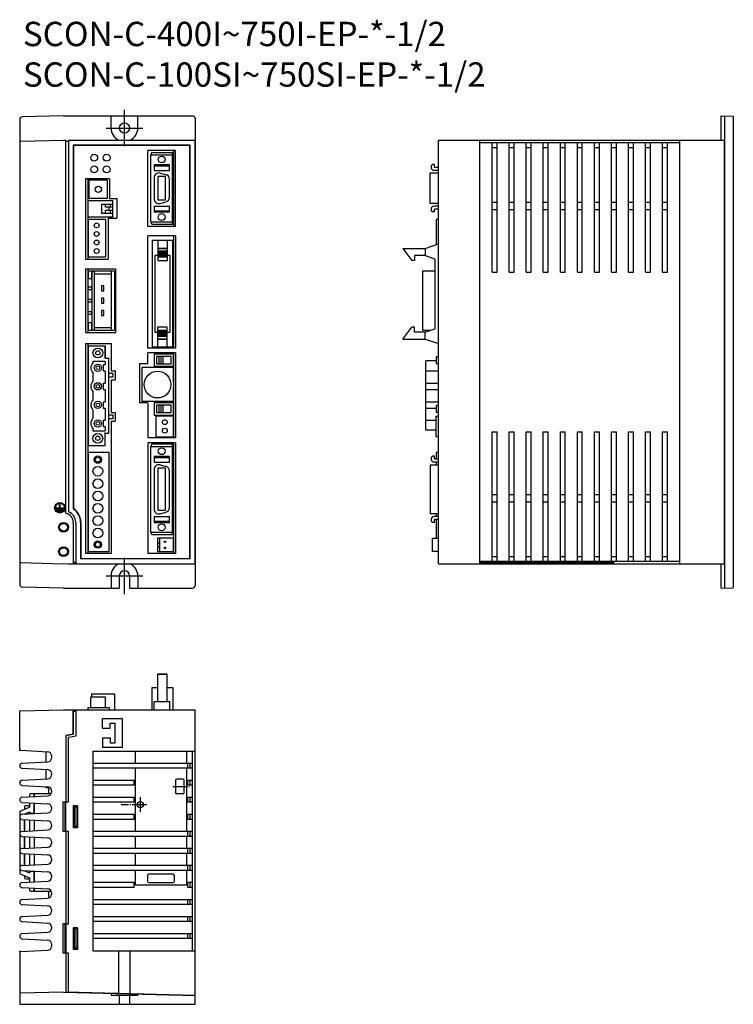
# Model space of a CAD drawing. Extents: x 37 to 330, y 0 to 404.
import ezdxf

# ---------------------------------------------------------------- set-up
doc = ezdxf.new("R2010")
doc.units = 0
doc.linetypes.add('DASHDOT', pattern=[7.5, 6, -0.5, 0.5, -0.5])
doc.layers.get('0').update_dxf_attribs({"linetype": 'CONTINUOUS'})
doc.layers.add('1', color=3, linetype='CONTINUOUS')
doc.layers.add('2_カバ_', color=7, linetype='CONTINUOUS')

msp = doc.modelspace()

# ---------------------------------------------------------------- linework, layer by layer
for p, q in [((55.18, 364.97), (38.16, 364.53)), ((55.18, 364.97), (108.18, 364.97)), ((55.18, 364.97), (108.18, 364.97)), ((74.68, 359.97), (74.68, 364.97)), ((85.68, 359.97), (85.68, 364.97)), ((325.18, 364.97), (330.18, 364.84)), ((325.18, 354.97), (325.18, 364.97)), ((326.6, 364.94), (326.6, 171.01)), ((330.18, 364.84), (330.18, 171.1)), ((37.18, 363.53), (37.18, 172.42)), ((109.18, 363.97), (109.18, 171.97)), ((37.67, 354.52), (55.18, 354.97)), ((55.18, 354.97), (56.18, 354.95)), ((56.18, 201.61), (56.18, 354.95)), ((56.18, 201.61), (56.18, 354.47)), ((57.18, 354.47), (56.18, 354.47)), ((57.18, 354.97), (57.18, 202.36)), ((57.18, 354.97), (109.18, 354.97)), ((59.18, 352.97), (59.18, 203.56)), ((107.18, 352.97), (59.18, 352.97)), ((59.28, 352.77), (59.28, 203.67)), ((106.88, 352.77), (59.28, 352.77)), ((106.88, 352.77), (106.88, 183.17)), ((107.18, 182.97), (107.18, 352.97)), ((109.18, 180.97), (109.18, 354.97)), ((209.18, 180.97), (209.18, 354.97)), ((209.18, 354.97), (325.18, 354.97)), ((209.18, 180.97), (209.18, 354.97)), ((209.18, 354.97), (326.57, 354.97)), ((226.18, 180.97), (226.18, 354.97)), ((226.18, 353.97), (308.18, 353.97)), ((231.18, 300.72), (231.18, 353.97)), ((231.18, 351.97), (233.18, 351.97)), ((233.18, 300.72), (233.18, 353.97)), ((238.18, 300.72), (238.18, 353.97)), ((238.18, 351.97), (240.18, 351.97)), ((240.18, 300.72), (240.18, 353.97)), ((245.18, 300.72), (245.18, 353.97)), ((245.18, 351.97), (247.18, 351.97)), ((247.18, 300.72), (247.18, 353.97)), ((252.18, 300.72), (252.18, 353.97)), ((252.18, 351.97), (254.18, 351.97)), ((254.18, 300.72), (254.18, 353.97)), ((259.18, 300.72), (259.18, 353.97)), ((259.18, 351.97), (261.18, 351.97)), ((261.18, 300.72), (261.18, 353.97)), ((266.18, 300.72), (266.18, 353.97)), ((266.18, 351.97), (268.18, 351.97)), ((268.18, 300.72), (268.18, 353.97)), ((273.18, 300.72), (273.18, 353.97)), ((273.18, 351.97), (275.18, 351.97)), ((275.18, 300.72), (275.18, 353.97)), ((280.18, 300.72), (280.18, 353.97)), ((280.18, 351.97), (282.18, 351.97)), ((282.18, 300.72), (282.18, 353.97)), ((287.18, 300.72), (287.18, 353.97)), ((287.18, 351.97), (289.18, 351.97)), ((289.18, 300.72), (289.18, 353.97)), ((294.18, 300.72), (294.18, 353.97)), ((294.18, 351.97), (296.18, 351.97)), ((296.18, 300.72), (296.18, 353.97)), ((301.18, 300.72), (301.18, 353.97)), ((301.18, 351.97), (303.18, 351.97)), ((303.18, 300.72), (303.18, 353.97)), ((308.18, 180.97), (308.18, 354.97)), ((326.57, 180.97), (326.57, 354.97)), ((56.18, 350.97), (56.2, 350.97)), ((89.78, 319.47), (89.78, 350.77)), ((101.18, 350.77), (89.78, 350.77)), ((90.88, 348.99), (90.88, 321.47)), ((90.88, 348.97), (99.98, 348.97)), ((91.18, 349.49), (91.18, 348.99)), ((91.68, 349.97), (99.98, 349.97)), ((99.98, 320.47), (99.98, 349.97)), ((100.28, 350.77), (100.28, 319.47)), ((100.28, 349.69), (100.28, 342.57)), ((101.18, 319.47), (101.18, 350.77)), ((92.33, 344.97), (92.33, 342.57)), ((92.33, 344.95), (98.63, 344.95)), ((92.33, 344.47), (98.63, 344.47)), ((98.63, 342.57), (98.63, 344.97)), ((206.68, 344.97), (206.18, 344.47)), ((206.18, 344.47), (206.18, 343.57)), ((207.48, 344.97), (206.68, 344.97)), ((207.48, 343.77), (207.48, 344.97)), ((92.33, 342.57), (98.63, 342.57)), ((97.08, 339.99), (93.88, 339.99)), ((93.88, 339.99), (93.88, 330.45)), ((94.85, 341.46), (97.15, 340.84)), ((97.08, 330.45), (97.08, 339.99)), ((99.98, 342.57), (100.28, 342.57)), ((205.78, 328.92), (205.78, 341.52)), ((205.78, 341.52), (209.18, 341.52)), ((209.18, 342.57), (207.18, 342.57)), ((209.18, 343.77), (207.48, 343.77)), ((64.18, 339.07), (64.18, 306.07)), ((74.08, 339.07), (64.18, 339.07)), ((65.28, 306.07), (65.28, 339.07)), ((73.18, 338.55), (65.28, 338.55)), ((65.28, 337.64), (65.28, 338.55)), ((65.28, 337.64), (65.68, 337.64)), ((65.28, 337.04), (65.68, 337.04)), ((65.68, 331.05), (65.68, 338.55)), ((73.18, 331.05), (73.18, 338.55)), ((74.08, 339.07), (74.08, 331.07)), ((92.33, 339.52), (92.33, 330.92)), ((98.63, 331.54), (98.63, 338.91)), ((99.98, 339.03), (100.28, 339.03)), ((99.98, 337.76), (100.28, 337.76)), ((99.98, 337.76), (100.28, 337.76)), ((99.98, 336.49), (100.28, 336.49)), ((99.98, 336.49), (100.28, 336.49)), ((65.28, 335.1), (65.68, 335.1)), ((65.28, 334.5), (65.68, 334.5)), ((65.28, 332.56), (65.68, 332.56)), ((65.28, 331.96), (65.68, 331.96)), ((65.28, 331.05), (65.28, 331.96)), ((99.98, 335.22), (100.28, 335.22)), ((99.98, 335.22), (100.28, 335.22)), ((99.98, 333.95), (100.28, 333.95)), ((99.98, 333.95), (100.28, 333.95)), ((99.98, 332.68), (100.28, 332.68)), ((73.18, 331.05), (65.28, 331.05)), ((65.28, 323.41), (65.28, 330.05)), ((75.48, 330.05), (65.28, 330.05)), ((75.48, 328.6), (70.71, 328.6)), ((70.71, 328.6), (70.71, 324.86)), ((72.48, 327.4), (72.48, 328.6)), ((74.08, 331.07), (77.08, 331.07)), ((74.48, 327.4), (74.48, 328.6)), ((75.48, 323.41), (75.48, 330.05)), ((77.08, 331.07), (77.08, 322.87)), ((92.33, 327.87), (92.33, 325.47)), ((92.33, 327.87), (98.63, 327.87)), ((93.88, 330.45), (97.08, 330.45)), ((94.85, 328.99), (97.15, 329.61)), ((98.63, 325.47), (98.63, 327.87)), ((99.98, 331.41), (100.28, 331.41)), ((99.98, 327.87), (100.28, 327.87)), ((100.28, 327.87), (100.28, 320.75)), ((209.18, 328.92), (205.78, 328.92)), ((209.18, 327.87), (207.18, 327.87)), ((231.18, 329.47), (233.18, 329.47)), ((238.18, 329.47), (240.18, 329.47)), ((245.18, 329.47), (247.18, 329.47)), ((252.18, 329.47), (254.18, 329.47)), ((259.18, 329.47), (261.18, 329.47)), ((266.18, 329.47), (268.18, 329.47)), ((273.18, 329.47), (275.18, 329.47)), ((280.18, 329.47), (282.18, 329.47)), ((287.18, 329.47), (289.18, 329.47)), ((294.18, 329.47), (296.18, 329.47)), ((301.18, 329.47), (303.18, 329.47)), ((75.48, 324.86), (70.71, 324.86)), ((75.48, 327.4), (72.48, 327.4)), ((75.48, 326.06), (72.48, 326.06)), ((72.48, 324.86), (72.48, 326.06)), ((75.48, 324.86), (72.48, 324.86)), ((73.98, 326.06), (73.98, 327.4)), ((74.48, 324.86), (74.48, 326.06)), ((92.33, 325.97), (98.63, 325.97)), ((92.33, 325.47), (98.63, 325.47)), ((206.18, 326.87), (206.18, 325.97)), ((206.68, 325.47), (206.18, 325.97)), ((207.48, 325.47), (206.68, 325.47)), ((209.18, 326.67), (207.48, 326.67)), ((207.48, 325.47), (207.48, 326.67)), ((231.18, 326.47), (233.18, 326.47)), ((238.18, 326.47), (240.18, 326.47)), ((245.18, 326.47), (247.18, 326.47)), ((252.18, 326.47), (254.18, 326.47)), ((259.18, 326.47), (261.18, 326.47)), ((266.18, 326.47), (268.18, 326.47)), ((273.18, 326.47), (275.18, 326.47)), ((280.18, 326.47), (282.18, 326.47)), ((287.18, 326.47), (289.18, 326.47)), ((294.18, 326.47), (296.18, 326.47)), ((301.18, 326.47), (303.18, 326.47)), ((75.48, 323.41), (65.28, 323.41)), ((72.53, 322.41), (65.28, 322.41)), ((65.28, 322.41), (65.28, 307.01)), ((72.53, 307.01), (72.53, 322.41)), ((73.48, 322.87), (77.08, 322.87)), ((73.48, 322.87), (73.48, 306.07)), ((90.88, 321.47), (99.98, 321.47)), ((91.18, 321.47), (91.18, 320.95)), ((91.68, 320.47), (99.98, 320.47)), ((209.18, 322.41), (208.18, 322.41)), ((208.18, 322.41), (208.18, 312.04)), ((101.18, 319.47), (89.78, 319.47)), ((89.78, 269.57), (89.78, 315.67)), ((101.18, 315.67), (89.78, 315.67)), ((100.28, 315.67), (100.28, 269.57)), ((101.18, 315.67), (101.18, 269.57)), ((91.53, 313.72), (91.53, 270.07)), ((100.28, 313.72), (91.53, 313.72)), ((93.91, 313.72), (93.91, 310.52)), ((97.91, 313.72), (93.91, 313.72)), ((97.91, 310.52), (97.91, 313.72)), ((100.03, 270.07), (100.03, 313.72)), ((100.28, 307.62), (100.28, 313.72)), ((203.68, 310.52), (209.18, 312.38)), ((92.63, 307.62), (92.63, 276.17)), ((93.91, 307.62), (92.63, 307.62)), ((93.91, 310.52), (93.91, 308.52)), ((93.91, 310.52), (93.91, 305.58)), ((93.91, 310.52), (97.91, 310.52)), ((97.91, 310.52), (93.91, 310.52)), ((93.91, 309.52), (97.91, 309.52)), ((93.91, 309.02), (97.91, 309.02)), ((93.91, 308.52), (97.91, 308.52)), ((93.91, 308.02), (97.91, 308.02)), ((93.91, 308.02), (97.91, 308.02)), ((93.91, 307.52), (97.91, 307.52)), ((97.91, 305.58), (97.91, 310.52)), ((98.93, 307.62), (97.91, 307.62)), ((98.93, 276.17), (98.93, 307.62)), ((100.28, 307.62), (100.03, 307.62)), ((194.48, 310.52), (198.19, 305.58)), ((194.48, 310.52), (203.68, 310.52)), ((199.31, 307.62), (199.31, 305.58)), ((203.68, 307.62), (199.31, 307.62)), ((203.67, 310.52), (203.67, 307.62)), ((203.68, 307.62), (207.67, 306.28)), ((64.18, 306.07), (73.48, 306.07)), ((65.28, 307.01), (72.53, 307.01)), ((93.91, 307.02), (97.91, 307.02)), ((93.91, 305.58), (97.91, 305.58)), ((100.28, 304.21), (100.03, 304.21)), ((100.28, 303.71), (100.03, 303.71)), ((199.31, 305.58), (198.19, 305.58)), ((207.67, 306.28), (207.67, 277.52)), ((64.18, 302.17), (64.18, 275.97)), ((64.18, 302.17), (76.58, 302.17)), ((65.28, 275.97), (65.28, 302.17)), ((66.78, 301.13), (65.28, 301.13)), ((65.28, 301.13), (65.28, 298.13)), ((66.78, 301.13), (66.78, 276.97)), ((66.78, 301.13), (67.78, 301.13)), ((76.13, 301.13), (66.78, 301.13)), ((66.78, 301.13), (66.78, 300.13)), ((66.78, 298.13), (66.78, 301.13)), ((67.78, 301.13), (67.78, 276.97)), ((67.78, 300.13), (74.77, 300.13)), ((74.77, 301.13), (74.77, 276.97)), ((75.27, 301.13), (74.77, 301.13)), ((76.13, 301.13), (76.13, 276.97)), ((76.58, 302.17), (76.58, 275.97)), ((100.28, 302.94), (100.03, 302.94)), ((100.28, 302.44), (100.03, 302.44)), ((100.28, 301.67), (100.03, 301.67)), ((100.28, 301.17), (100.03, 301.17)), ((100.28, 300.4), (100.03, 300.4)), ((100.28, 299.9), (100.03, 299.9)), ((207.67, 301.13), (202.58, 301.13)), ((202.58, 301.13), (202.58, 276.97)), ((231.18, 300.72), (233.18, 300.72)), ((238.18, 300.72), (240.18, 300.72)), ((245.18, 300.72), (247.18, 300.72)), ((252.18, 300.72), (254.18, 300.72)), ((259.18, 300.72), (261.18, 300.72)), ((266.18, 300.72), (268.18, 300.72)), ((273.18, 300.72), (275.18, 300.72)), ((280.18, 300.72), (282.18, 300.72)), ((287.18, 300.72), (289.18, 300.72)), ((294.18, 300.72), (296.18, 300.72)), ((301.18, 300.72), (303.18, 300.72)), ((65.28, 298.13), (66.78, 298.13)), ((100.28, 299.13), (100.03, 299.13)), ((100.28, 298.63), (100.03, 298.63)), ((100.28, 297.86), (100.03, 297.86)), ((100.28, 297.36), (100.03, 297.36)), ((100.28, 296.59), (100.03, 296.59)), ((100.28, 296.09), (100.03, 296.09)), ((100.28, 295.32), (100.03, 295.32)), ((66.78, 294.63), (65.28, 294.63)), ((65.28, 293.63), (66.78, 293.63)), ((66.78, 293.63), (66.78, 294.63)), ((71.78, 295.13), (70.78, 295.13)), ((70.78, 295.13), (70.78, 293.13)), ((70.78, 293.13), (71.78, 293.13)), ((71.78, 293.13), (71.78, 295.13)), ((100.28, 294.82), (100.03, 294.82)), ((100.28, 294.05), (100.03, 294.05)), ((100.28, 293.55), (100.03, 293.55)), ((100.28, 292.78), (100.03, 292.78)), ((100.28, 292.78), (100.03, 292.78)), ((100.28, 292.28), (100.03, 292.28)), ((100.28, 292.28), (100.03, 292.28)), ((100.28, 291.51), (100.03, 291.51)), ((66.78, 289.55), (65.28, 289.55)), ((65.28, 288.55), (66.78, 288.55)), ((66.78, 288.55), (66.78, 289.55)), ((71.78, 290.05), (70.78, 290.05)), ((70.78, 290.05), (70.78, 288.05)), ((70.78, 288.05), (71.78, 288.05)), ((71.78, 288.05), (71.78, 290.05)), ((100.28, 291.01), (100.03, 291.01)), ((100.28, 290.24), (100.03, 290.24)), ((100.28, 289.74), (100.03, 289.74)), ((100.28, 288.97), (100.03, 288.97)), ((100.28, 288.47), (100.03, 288.47)), ((100.28, 287.7), (100.03, 287.7)), ((100.28, 287.2), (100.03, 287.2)), ((66.78, 284.47), (65.28, 284.47)), ((65.28, 283.47), (66.78, 283.47)), ((66.78, 283.47), (66.78, 284.47)), ((71.78, 284.97), (70.78, 284.97)), ((70.78, 284.97), (70.78, 282.97)), ((71.78, 282.97), (71.78, 284.97)), ((100.28, 286.43), (100.03, 286.43)), ((100.28, 285.93), (100.03, 285.93)), ((100.28, 285.16), (100.03, 285.16)), ((100.28, 284.66), (100.03, 284.66)), ((100.28, 283.89), (100.03, 283.89)), ((100.28, 283.39), (100.03, 283.39)), ((66.78, 279.97), (65.28, 279.97)), ((65.28, 279.97), (65.28, 276.97)), ((66.78, 276.97), (66.78, 279.97)), ((70.78, 282.97), (71.78, 282.97)), ((100.28, 282.62), (100.03, 282.62)), ((100.28, 282.12), (100.03, 282.12)), ((100.28, 281.35), (100.03, 281.35)), ((100.28, 281.35), (100.03, 281.35)), ((100.28, 280.85), (100.03, 280.85)), ((100.28, 280.85), (100.03, 280.85)), ((100.28, 280.08), (100.03, 280.08)), ((100.28, 279.58), (100.03, 279.58)), ((64.18, 275.97), (76.58, 275.97)), ((65.28, 276.97), (66.78, 276.97)), ((66.78, 276.97), (66.78, 277.97)), ((66.78, 276.97), (76.13, 276.97)), ((67.78, 277.97), (74.77, 277.97)), ((92.63, 276.17), (93.78, 276.17)), ((93.78, 278.21), (93.78, 273.27)), ((97.78, 278.21), (93.78, 278.21)), ((97.78, 276.77), (93.78, 276.77)), ((97.78, 276.27), (93.78, 276.27)), ((97.78, 275.77), (93.78, 275.77)), ((97.78, 275.77), (93.78, 275.77)), ((97.78, 275.27), (93.78, 275.27)), ((97.78, 273.27), (97.78, 278.21)), ((97.78, 276.17), (98.93, 276.17)), ((97.78, 273.27), (97.78, 275.27)), ((100.03, 276.17), (100.28, 276.17)), ((100.28, 270.07), (100.28, 276.17)), ((194.48, 273.27), (198.19, 278.21)), ((199.31, 278.21), (198.19, 278.21)), ((199.31, 276.17), (199.31, 278.21)), ((203.68, 276.17), (199.31, 276.17)), ((202.58, 276.97), (206.06, 276.97)), ((203.68, 276.17), (207.67, 277.52)), ((203.68, 273.27), (203.68, 276.17)), ((64.18, 271.47), (64.18, 185.17)), ((64.18, 271.47), (74.78, 271.47)), ((65.28, 185.17), (65.28, 271.47)), ((74.78, 271.47), (74.78, 260.17)), ((97.78, 274.77), (93.78, 274.77)), ((97.78, 274.27), (93.78, 274.27)), ((93.78, 273.27), (93.78, 270.07)), ((97.78, 273.27), (93.78, 273.27)), ((93.78, 273.27), (97.78, 273.27)), ((97.78, 270.07), (97.78, 273.27)), ((194.48, 273.27), (203.68, 273.27)), ((203.68, 273.27), (209.18, 271.42)), ((65.28, 270.47), (65.28, 229.61)), ((65.28, 270.47), (72.28, 270.47)), ((65.28, 270.47), (72.28, 270.47)), ((65.28, 265.23), (65.28, 270.47)), ((72.28, 265.47), (72.28, 270.47)), ((72.28, 270.47), (72.28, 265.23)), ((101.18, 269.57), (89.78, 269.57)), ((101.18, 267.57), (89.78, 267.57)), ((89.78, 263.07), (89.78, 267.57)), ((91.53, 270.07), (100.03, 270.07)), ((100.28, 267.07), (92.38, 267.07)), ((92.38, 267.07), (92.38, 262.07)), ((93.78, 270.07), (97.78, 270.07)), ((100.03, 270.07), (100.28, 270.07)), ((100.28, 267.57), (100.28, 232.67)), ((100.28, 262.07), (100.28, 267.07)), ((101.18, 267.57), (101.18, 232.67)), ((67.28, 264.11), (67.28, 263.57)), ((72.28, 264.11), (67.28, 264.11)), ((72.28, 265.47), (73.78, 265.47)), ((72.28, 264.11), (72.28, 262.78)), ((73.78, 265.47), (73.78, 265.11)), ((73.78, 234.61), (73.78, 265.11)), ((86.38, 263.07), (86.38, 247.07)), ((89.78, 263.07), (86.38, 263.07)), ((99.33, 266.07), (93.33, 266.07)), ((93.33, 266.07), (93.33, 263.07)), ((93.33, 263.07), (99.33, 263.07)), ((95.33, 266.07), (94.33, 266.07)), ((94.33, 266.07), (94.33, 263.07)), ((94.33, 263.07), (95.33, 263.07)), ((95.33, 263.07), (95.33, 266.07)), ((96.13, 263.07), (96.13, 266.07)), ((99.33, 263.07), (99.33, 266.07)), ((203.88, 235.81), (203.88, 264.27)), ((208.38, 264.27), (203.88, 264.27)), ((208.38, 263.07), (208.38, 266.07)), ((208.38, 266.07), (209.18, 266.07)), ((209.18, 263.07), (208.38, 263.07)), ((67.28, 259.37), (67.28, 255.95)), ((71.48, 262.78), (72.28, 262.78)), ((71.48, 262.78), (71.48, 260.16)), ((71.48, 260.16), (72.28, 260.16)), ((72.28, 260.16), (72.28, 255.16)), ((75.48, 259.16), (73.78, 259.16)), ((74.78, 260.17), (76.38, 260.17)), ((75.48, 259.16), (75.48, 257.56)), ((76.38, 260.17), (76.38, 256.57)), ((87.48, 247.57), (87.48, 261.57)), ((100.28, 261.57), (87.48, 261.57)), ((92.38, 262.07), (100.28, 262.07)), ((100.28, 255.67), (100.28, 261.57)), ((203.88, 260.16), (209.18, 260.16)), ((71.48, 255.16), (72.28, 255.16)), ((71.48, 255.16), (71.48, 252.54)), ((75.48, 257.56), (73.78, 257.56)), ((74.78, 256.57), (74.78, 243.17)), ((74.78, 256.57), (76.38, 256.57)), ((203.88, 255.16), (209.18, 255.16)), ((67.28, 251.75), (67.28, 248.33)), ((71.48, 252.54), (72.28, 252.54)), ((72.28, 252.54), (72.28, 247.54)), ((100.28, 247.57), (100.28, 253.47)), ((203.88, 252.54), (209.18, 252.54)), ((71.48, 247.54), (72.28, 247.54)), ((71.48, 247.54), (71.48, 244.92)), ((89.78, 247.07), (86.38, 247.07)), ((100.28, 247.57), (87.48, 247.57)), ((89.78, 247.07), (89.78, 232.67)), ((100.28, 247.07), (92.38, 247.07)), ((92.38, 247.07), (92.38, 242.07)), ((100.28, 242.07), (100.28, 247.07)), ((203.88, 247.54), (209.18, 247.54)), ((67.28, 244.13), (67.28, 240.71)), ((71.48, 244.92), (72.28, 244.92)), ((72.28, 244.92), (72.28, 239.92)), ((74.78, 243.17), (76.38, 243.17)), ((76.38, 243.17), (76.38, 239.57)), ((99.33, 246.07), (93.33, 246.07)), ((93.33, 246.07), (93.33, 243.07)), ((93.33, 243.07), (99.33, 243.07)), ((95.33, 246.07), (94.33, 246.07)), ((94.33, 246.07), (94.33, 243.07)), ((94.33, 243.07), (95.33, 243.07)), ((95.33, 243.07), (95.33, 246.07)), ((96.13, 243.07), (96.13, 246.07)), ((99.33, 243.07), (99.33, 246.07)), ((203.88, 244.92), (208.38, 244.92)), ((208.38, 243.07), (208.38, 246.07)), ((208.38, 246.07), (209.18, 246.07)), ((209.18, 243.07), (208.38, 243.07)), ((71.48, 239.92), (72.28, 239.92)), ((71.48, 239.92), (71.48, 237.3)), ((73.78, 242.16), (75.48, 242.16)), ((75.48, 240.56), (73.78, 240.56)), ((74.78, 239.57), (74.78, 185.17)), ((74.78, 239.57), (76.38, 239.57)), ((75.48, 242.16), (75.48, 240.56)), ((92.38, 242.07), (100.28, 242.07)), ((100.28, 241.57), (93.03, 241.57)), ((93.03, 241.57), (93.03, 233.17)), ((100.28, 233.17), (100.28, 241.57)), ((203.88, 239.92), (208.18, 239.92)), ((208.18, 233.17), (208.18, 241.57)), ((208.18, 241.57), (209.18, 241.57)), ((65.28, 234.85), (65.28, 229.61)), ((67.28, 236.51), (67.28, 235.61)), ((67.28, 235.61), (72.28, 235.61)), ((71.48, 237.3), (72.28, 237.3)), ((72.28, 237.3), (72.28, 235.61)), ((72.28, 229.61), (72.28, 234.85)), ((72.28, 229.61), (72.28, 234.61)), ((72.28, 234.61), (73.78, 234.61)), ((208.18, 235.81), (203.88, 235.81)), ((231.18, 181.97), (231.18, 235.22)), ((231.18, 235.22), (233.18, 235.22)), ((233.18, 181.97), (233.18, 235.22)), ((238.18, 181.97), (238.18, 235.22)), ((238.18, 235.22), (240.18, 235.22)), ((240.18, 181.97), (240.18, 235.22)), ((245.18, 181.97), (245.18, 235.22)), ((245.18, 235.22), (247.18, 235.22)), ((247.18, 181.97), (247.18, 235.22)), ((252.18, 181.97), (252.18, 235.22)), ((252.18, 235.22), (254.18, 235.22)), ((254.18, 181.97), (254.18, 235.22)), ((259.18, 181.97), (259.18, 235.22)), ((259.18, 235.22), (261.18, 235.22)), ((261.18, 181.97), (261.18, 235.22)), ((266.18, 181.97), (266.18, 235.22)), ((266.18, 235.22), (268.18, 235.22)), ((268.18, 181.97), (268.18, 235.22)), ((273.18, 181.97), (273.18, 235.22)), ((273.18, 235.22), (275.18, 235.22)), ((275.18, 181.97), (275.18, 235.22)), ((280.18, 181.97), (280.18, 235.22)), ((280.18, 235.22), (282.18, 235.22)), ((282.18, 181.97), (282.18, 235.22)), ((287.18, 181.97), (287.18, 235.22)), ((287.18, 235.22), (289.18, 235.22)), ((289.18, 181.97), (289.18, 235.22)), ((294.18, 181.97), (294.18, 235.22)), ((294.18, 235.22), (296.18, 235.22)), ((296.18, 181.97), (296.18, 235.22)), ((301.18, 181.97), (301.18, 235.22)), ((301.18, 235.22), (303.18, 235.22)), ((303.18, 181.97), (303.18, 235.22)), ((101.18, 232.67), (89.78, 232.67)), ((89.78, 230.67), (89.78, 185.17)), ((101.18, 230.67), (89.78, 230.67)), ((93.03, 233.17), (100.28, 233.17)), ((100.28, 230.67), (100.28, 185.17)), ((101.18, 230.67), (101.18, 185.17)), ((209.18, 233.17), (208.18, 233.17)), ((65.28, 229.61), (72.28, 229.61)), ((65.28, 229.61), (72.28, 229.61)), ((65.28, 226.61), (65.28, 185.97)), ((73.88, 226.61), (65.28, 226.61)), ((73.88, 185.97), (73.88, 226.61)), ((90.88, 229.17), (90.88, 193.97)), ((90.88, 229.17), (99.98, 229.17)), ((91.18, 229.67), (91.18, 229.17)), ((91.68, 230.17), (99.98, 230.17)), ((99.98, 192.97), (99.98, 230.17)), ((100.28, 229.87), (100.28, 222.77)), ((209.18, 226.61), (208.18, 226.61)), ((208.18, 226.61), (208.18, 223.97)), ((92.33, 225.17), (92.33, 222.77)), ((92.33, 225.17), (98.63, 225.17)), ((92.33, 224.67), (98.63, 224.67)), ((92.33, 222.77), (98.63, 222.77)), ((98.63, 222.77), (98.63, 225.17)), ((99.98, 222.77), (100.28, 222.77)), ((206.68, 225.17), (206.18, 224.67)), ((206.18, 224.67), (206.18, 223.77)), ((207.48, 225.17), (206.68, 225.17)), ((209.18, 222.77), (207.18, 222.77)), ((207.48, 223.97), (207.48, 225.17)), ((209.18, 223.97), (207.48, 223.97)), ((208.18, 222.77), (208.18, 221.67)), ((92.33, 219.67), (92.33, 203.47)), ((93.88, 220.17), (93.88, 202.97)), ((97.08, 220.17), (93.88, 220.17)), ((94.85, 221.61), (97.15, 220.99)), ((97.08, 202.97), (97.08, 220.17)), ((98.63, 204.09), (98.63, 219.06)), ((99.98, 219.19), (100.28, 219.19)), ((205.78, 221.67), (205.78, 201.47)), ((205.78, 221.67), (209.18, 221.67)), ((99.98, 217.92), (100.28, 217.92)), ((99.98, 217.92), (100.28, 217.92)), ((99.98, 216.65), (100.28, 216.65)), ((99.98, 215.38), (100.28, 215.38)), ((99.98, 215.38), (100.28, 215.38)), ((99.98, 214.11), (100.28, 214.11)), ((99.98, 212.84), (100.28, 212.84)), ((99.98, 211.57), (100.28, 211.57)), ((99.98, 210.3), (100.28, 210.3)), ((99.98, 209.03), (100.28, 209.03)), ((99.98, 207.76), (100.28, 207.76)), ((99.98, 207.76), (100.28, 207.76)), ((99.98, 206.49), (100.28, 206.49)), ((231.18, 209.47), (233.18, 209.47)), ((231.18, 206.47), (233.18, 206.47)), ((238.18, 209.47), (240.18, 209.47)), ((238.18, 206.47), (240.18, 206.47)), ((245.18, 209.47), (247.18, 209.47)), ((245.18, 206.47), (247.18, 206.47)), ((252.18, 209.47), (254.18, 209.47)), ((252.18, 206.47), (254.18, 206.47)), ((259.18, 209.47), (261.18, 209.47)), ((259.18, 206.47), (261.18, 206.47)), ((266.18, 209.47), (268.18, 209.47)), ((266.18, 206.47), (268.18, 206.47)), ((273.18, 209.47), (275.18, 209.47)), ((273.18, 206.47), (275.18, 206.47)), ((280.18, 209.47), (282.18, 209.47)), ((280.18, 206.47), (282.18, 206.47)), ((287.18, 209.47), (289.18, 209.47)), ((287.18, 206.47), (289.18, 206.47)), ((294.18, 209.47), (296.18, 209.47)), ((294.18, 206.47), (296.18, 206.47)), ((301.18, 209.47), (303.18, 209.47)), ((301.18, 206.47), (303.18, 206.47)), ((52.33, 203.97), (53.53, 203.97)), ((52.33, 203.67), (55.03, 203.67)), ((52.73, 203.32), (54.63, 203.32)), ((52.73, 203.02), (54.63, 203.02)), ((53.13, 202.67), (54.23, 202.67)), ((53.13, 202.37), (54.23, 202.37)), ((53.53, 203.97), (53.53, 205.32)), ((53.83, 203.97), (53.83, 205.32)), ((53.83, 203.97), (55.03, 203.97)), ((93.88, 202.97), (97.08, 202.97)), ((99.98, 205.22), (100.28, 205.22)), ((99.98, 203.95), (100.28, 203.95)), ((92.33, 200.37), (92.33, 197.97)), ((92.33, 200.37), (98.63, 200.37)), ((92.33, 198.47), (98.63, 198.47)), ((94.85, 201.54), (97.15, 202.16)), ((98.63, 197.97), (98.63, 200.37)), ((99.98, 200.37), (100.28, 200.37)), ((100.28, 200.37), (100.28, 193.27)), ((209.18, 201.47), (205.78, 201.47)), ((206.18, 199.37), (206.18, 198.47)), ((206.68, 197.97), (206.18, 198.47)), ((209.18, 200.37), (207.18, 200.37)), ((209.18, 199.17), (207.48, 199.17)), ((207.48, 197.97), (207.48, 199.17)), ((208.18, 201.47), (208.18, 200.37)), ((208.18, 199.17), (208.18, 191.47)), ((59.18, 197.97), (59.18, 181.08)), ((59.18, 197.97), (59.18, 181.47)), ((60.18, 197.97), (60.18, 180.97)), ((62.18, 197.97), (62.18, 182.97)), ((62.28, 197.97), (62.28, 183.17)), ((92.33, 197.97), (98.63, 197.97)), ((207.48, 197.97), (206.68, 197.97)), ((90.88, 193.97), (99.98, 193.97)), ((91.18, 193.97), (91.18, 193.47)), ((91.68, 192.97), (99.98, 192.97)), ((100.28, 191.47), (93.78, 191.47)), ((93.78, 191.47), (93.78, 185.97)), ((94.78, 185.97), (94.78, 191.47)), ((100.28, 185.97), (100.28, 191.47)), ((206.68, 185.97), (206.68, 191.47)), ((206.68, 191.47), (209.18, 191.47)), ((94.78, 189.47), (93.78, 189.47)), ((93.78, 189.47), (93.78, 187.97)), ((93.78, 187.97), (94.78, 187.97)), ((94.78, 187.97), (94.78, 189.47)), ((107.18, 182.97), (62.18, 182.97)), ((62.28, 183.17), (106.88, 183.17)), ((74.78, 185.17), (64.18, 185.17)), ((65.28, 185.97), (73.88, 185.97)), ((101.18, 185.17), (89.78, 185.17)), ((93.78, 185.97), (100.28, 185.97)), ((93.78, 185.97), (94.78, 185.97)), ((209.18, 185.97), (206.68, 185.97)), ((231.18, 183.97), (233.18, 183.97)), ((238.18, 183.97), (240.18, 183.97)), ((245.18, 183.97), (247.18, 183.97)), ((252.18, 183.97), (254.18, 183.97)), ((259.18, 183.97), (261.18, 183.97)), ((266.18, 183.97), (268.18, 183.97)), ((273.18, 183.97), (275.18, 183.97)), ((280.18, 183.97), (282.18, 183.97)), ((287.18, 183.97), (289.18, 183.97)), ((294.18, 183.97), (296.18, 183.97)), ((301.18, 183.97), (303.18, 183.97)), ((37.67, 181.43), (55.18, 180.97)), ((55.18, 180.97), (59.18, 181.08)), ((55.18, 180.97), (59.18, 181.08)), ((57.18, 181.03), (57.18, 180.97)), ((57.18, 180.97), (109.18, 180.97)), ((60.18, 181.47), (59.18, 181.47)), ((209.18, 180.97), (325.18, 180.97)), ((209.18, 180.97), (326.57, 180.97)), ((226.18, 181.97), (308.18, 181.97)), ((226.18, 181.47), (281.18, 181.47)), ((281.18, 181.97), (281.18, 181.47)), ((325.18, 170.97), (325.18, 180.97)), ((74.68, 175.97), (74.68, 170.97)), ((78.08, 175.97), (78.08, 170.97)), ((82.28, 175.97), (82.28, 170.97)), ((85.68, 175.97), (85.68, 170.97)), ((55.18, 170.97), (38.16, 171.42)), ((55.18, 170.97), (78.08, 170.97)), ((55.18, 170.97), (77.93, 170.97)), ((82.28, 170.97), (108.18, 170.97)), ((325.18, 170.97), (330.18, 171.1)), ((93.78, 135.67), (93.78, 124.37)), ((97.78, 135.67), (93.78, 135.67)), ((93.78, 135.67), (97.78, 135.67)), ((97.78, 124.37), (97.78, 135.67)), ((91.53, 130.17), (93.78, 130.17)), ((91.53, 120.97), (91.53, 130.17)), ((91.53, 120.97), (91.53, 130.17)), ((97.78, 130.17), (100.03, 130.17)), ((100.03, 130.17), (100.03, 120.97)), ((66.38, 126.27), (72.28, 126.27)), ((66.38, 121.97), (66.38, 126.27)), ((66.78, 127.57), (76.13, 127.57)), ((66.78, 126.27), (66.78, 127.57)), ((72.28, 126.27), (72.28, 121.97)), ((76.13, 127.57), (76.13, 120.97)), ((65.28, 121.97), (73.88, 121.97)), ((65.28, 120.97), (65.28, 121.97)), ((73.88, 121.97), (73.88, 120.97)), ((92.33, 124.37), (98.63, 124.37)), ((92.33, 120.97), (92.33, 124.37)), ((98.63, 124.37), (98.63, 120.97)), ((37.18, 120.53), (55.18, 121)), ((37.18, 104.82), (37.18, 120.53)), ((55.18, 121), (59.18, 120.9)), ((57.18, 120.97), (109.18, 120.97)), ((57.18, 120.97), (57.18, 120.95)), ((57.18, 120.97), (57.18, 120.95)), ((59.18, 111), (59.18, 120.9)), ((59.18, 120.47), (59.18, 110.97)), ((59.18, 120.47), (60.18, 120.47)), ((60.18, 120.97), (60.18, 110.13)), ((71.18, 117.47), (79.38, 117.47)), ((71.18, 113.47), (71.18, 117.47)), ((79.38, 105.47), (79.38, 117.47)), ((109.18, 3.59), (109.18, 120.97)), ((71.18, 113.47), (74.38, 113.47)), ((74.38, 113.47), (74.38, 115.47)), ((74.38, 115.47), (76.38, 115.47)), ((76.38, 107.47), (76.38, 115.47)), ((59.18, 111), (56.18, 110.47)), ((56.18, 110.44), (59.18, 110.97)), ((56.18, 110.47), (56.18, 83)), ((60.18, 110.13), (57.18, 109.61)), ((57.18, 82.97), (57.18, 109.61)), ((71.18, 109.47), (71.18, 105.47)), ((71.18, 109.47), (74.38, 109.47)), ((74.38, 109.47), (74.38, 107.47)), ((79.38, 105.47), (71.18, 105.47)), ((74.38, 107.47), (76.38, 107.47)), ((37.66, 104.33), (48.76, 103.74)), ((47.98, 103.78), (47.98, 99.57)), ((50.18, 102.25), (50.18, 101.11)), ((67.18, 103.97), (67.18, 21.97)), ((108.18, 21.97), (108.18, 103.97)), ((37.18, 98.05), (37.18, 97.95)), ((38.13, 99.05), (48.76, 99.61)), ((38.13, 96.95), (48.76, 96.39)), ((47.98, 96.43), (47.98, 92.57)), ((50.18, 94.89), (50.18, 94.11)), ((37.18, 91.05), (37.18, 90.95)), ((38.13, 92.05), (48.76, 92.61)), ((38.13, 89.95), (48.76, 89.39)), ((47.98, 89.43), (47.98, 89.05)), ((47.98, 89.05), (49.18, 89.02)), ((49.18, 86.5), (49.18, 89.3)), ((38.13, 85.05), (48.76, 85.61)), ((41.18, 86), (41.18, 85.21)), ((42.68, 86.5), (41.68, 86.5)), ((43.18, 85.32), (43.18, 86)), ((50.18, 87.89), (50.18, 87.11)), ((37.18, 84.05), (37.18, 83.95)), ((37.33, 79.35), (41.18, 81)), ((38.13, 82.95), (48.76, 82.39)), ((39.18, 81), (39.18, 80.15)), ((40.68, 81.5), (39.68, 81.5)), ((41.18, 82.79), (41.18, 81)), ((43.18, 79), (43.18, 82.68)), ((54.88, 83), (54.88, 71.1)), ((56.18, 83), (54.88, 83)), ((55.68, 83), (55.68, 71)), ((56.18, 71), (56.18, 83)), ((57.18, 82.97), (56.18, 82.97)), ((59.18, 81.47), (59.18, 72.47)), ((60.88, 81.47), (59.18, 81.47)), ((60.68, 81), (59.18, 81)), ((59.28, 81), (59.28, 73)), ((59.88, 81), (59.88, 73)), ((60.68, 81), (60.68, 73)), ((60.88, 81.47), (60.88, 72.47)), ((37.18, 79), (37.18, 54)), ((37.18, 77.05), (37.18, 76.95)), ((38.13, 78.05), (48.76, 78.61)), ((39.18, 78.15), (41.18, 79)), ((39.18, 78.11), (39.18, 78.15)), ((39.18, 78.15), (39.18, 78.11)), ((41.68, 78.5), (42.68, 78.5)), ((50.18, 80.89), (50.18, 80.11)), ((38.13, 75.95), (48.76, 75.39)), ((39.18, 71.11), (39.18, 75.89)), ((39.18, 75.89), (39.18, 71.11)), ((50.18, 73.89), (50.18, 73.11)), ((60.68, 73), (59.18, 73)), ((37.18, 70.05), (37.18, 69.95)), ((38.13, 71.05), (48.76, 71.61)), ((38.13, 68.95), (48.76, 68.39)), ((39.18, 64.11), (39.18, 68.89)), ((39.18, 68.89), (39.18, 64.11)), ((56.18, 71), (54.88, 71)), ((56.18, 71), (56.18, 33)), ((57.18, 70.97), (56.18, 70.97)), ((57.18, 32.97), (57.18, 70.97)), ((60.88, 72.47), (59.18, 72.47)), ((50.18, 66.89), (50.18, 66.11)), ((37.18, 63.05), (37.18, 62.95)), ((38.13, 64.05), (48.76, 64.61)), ((38.13, 61.95), (48.76, 61.39)), ((39.18, 61.89), (39.18, 57.11)), ((39.18, 57.11), (39.18, 61.89)), ((38.13, 57.05), (48.76, 57.61)), ((50.18, 59.89), (50.18, 59.11)), ((37.18, 56.05), (37.18, 55.95)), ((37.33, 53.65), (41.18, 52)), ((38.13, 54.95), (48.76, 54.39)), ((39.18, 54.89), (39.18, 54.85)), ((39.18, 54.85), (39.18, 54.89)), ((39.18, 54.85), (41.18, 54)), ((39.18, 52.85), (39.18, 52)), ((42.68, 54.5), (41.68, 54.5)), ((43.18, 50.32), (43.18, 54)), ((50.18, 52.89), (50.18, 52.11)), ((37.18, 49.05), (37.18, 48.95)), ((38.13, 50.05), (48.76, 50.61)), ((39.68, 51.5), (40.68, 51.5)), ((41.18, 52), (41.18, 50.21)), ((38.13, 47.95), (48.76, 47.39)), ((41.18, 47.79), (41.18, 47)), ((41.68, 46.5), (42.68, 46.5)), ((43.18, 47), (43.18, 47.68)), ((49.18, 43.7), (49.18, 46.5)), ((50.18, 45.89), (50.18, 45.11)), ((37.18, 42.05), (37.18, 41.95)), ((38.13, 43.05), (48.76, 43.61)), ((38.13, 40.95), (48.76, 40.39)), ((108.18, 42.97), (67.18, 42.97)), ((108.18, 40.97), (67.18, 40.97)), ((106.18, 40.97), (106.18, 42.97)), ((107.18, 40.97), (107.18, 42.97)), ((38.13, 36.05), (48.76, 36.61)), ((50.18, 38.89), (50.18, 38.11)), ((37.18, 35.05), (37.18, 34.95)), ((38.13, 33.95), (48.76, 33.39)), ((56.18, 33), (54.88, 33)), ((54.88, 33), (54.88, 21.1)), ((55.68, 33), (55.68, 21)), ((56.18, 33), (56.18, 21)), ((57.18, 32.97), (56.18, 32.97)), ((108.18, 35.97), (67.18, 35.97)), ((108.18, 33.97), (67.18, 33.97)), ((106.18, 33.97), (106.18, 35.97)), ((107.18, 33.97), (107.18, 35.97)), ((38.13, 29.05), (48.76, 29.61)), ((50.18, 31.89), (50.18, 31.11)), ((60.88, 31.47), (59.18, 31.47)), ((59.18, 31.47), (59.18, 22.47)), ((60.68, 31), (59.18, 31)), ((59.28, 31), (59.28, 23)), ((59.88, 31), (59.88, 23)), ((60.68, 31), (60.68, 23)), ((60.88, 31.47), (60.88, 22.47)), ((108.18, 28.97), (67.18, 28.97)), ((106.18, 26.97), (106.18, 28.97)), ((107.18, 26.97), (107.18, 28.97)), ((37.18, 28.05), (37.18, 27.95)), ((38.13, 26.95), (48.76, 26.39)), ((50.18, 24.89), (50.18, 23.75)), ((108.18, 26.97), (67.18, 26.97)), ((37.18, 21.18), (37.18, 0)), ((37.66, 21.67), (48.76, 22.26)), ((56.18, 21), (54.88, 21)), ((56.18, 21), (56.18, 4.97)), ((57.18, 20.97), (56.18, 20.97)), ((57.18, 4.92), (57.18, 20.97)), ((60.68, 23), (59.18, 23)), ((60.88, 22.47), (59.18, 22.47)), ((67.18, 21.97), (109.18, 21.97)), ((77.89, 4.38), (77.89, 21.97)), ((82.48, 4.26), (82.48, 21.97)), ((55.18, 5), (37.18, 4.53)), ((55.18, 5), (109.18, 3.59)), ((109.18, 3.59), (56.18, 4.97)), ((74.68, 4.49), (74.68, 3.8)), ((85.68, 4.2), (85.68, 3.8)), ((74.68, 3.8), (85.68, 3.8)), ((78.08, 3.8), (78.08, 0)), ((82.28, 3.8), (82.28, 0)), ((109.18, 0), (109.18, 3.59)), ((37.18, 0), (109.18, 0))]:
    msp.add_line(p, q)
at = {"linetype": 'CONTINUOUS'}
for p, q in [((43.18, 86.5), (43.18, 85.32)), ((43.18, 82.68), (43.18, 78.32)), ((41.18, 79), (41.18, 78.21)), ((41.18, 75.79), (41.18, 71.21)), ((43.18, 75.68), (43.18, 71.32)), ((41.18, 68.79), (41.18, 64.21)), ((43.18, 68.68), (43.18, 64.32)), ((41.18, 61.79), (41.18, 57.21)), ((43.18, 61.68), (43.18, 57.32)), ((41.18, 54.79), (41.18, 54)), ((43.18, 54.68), (43.18, 50.32)), ((43.18, 47.68), (43.18, 46.5)), ((43.18, 46.5), (50.05, 46.5))]:
    msp.add_line(p, q, dxfattribs=at)
msp.add_lwpolyline([(50.05, 86.5), (43.18, 86.5), (43.18, 85.32)])
for centre, radius in [((80.18, 359.97), 2.1), ((67.78, 347.77), 1.4), ((72.88, 347.77), 1.4), ((95.48, 347.04), 1.4), ((67.78, 342.97), 1.4), ((72.88, 342.97), 1.4), ((69.43, 334.8), 1.29), ((95.48, 323.4), 1.4), ((68.78, 319.96), 1), ((68.78, 316.46), 1), ((68.78, 312.96), 1), ((68.78, 309.46), 1), ((69.28, 267.57), 2), ((69.28, 267.57), 0.9), ((69.28, 261.47), 1.5), ((69.28, 261.47), 0.75), ((93.78, 254.57), 5.5), ((69.28, 253.85), 1.5), ((69.28, 253.85), 0.75), ((69.28, 246.23), 1.5), ((69.28, 246.23), 0.75), ((69.28, 238.61), 1.5), ((69.28, 238.61), 0.75), ((96.78, 239.12), 1), ((96.78, 235.62), 1), ((69.25, 232.51), 2), ((69.25, 232.51), 0.9), ((95.48, 227.2), 1.4), ((69.28, 223.74), 1.5), ((69.28, 223.74), 1), ((69.28, 218.99), 2), ((69.28, 213.91), 2), ((69.28, 213.91), 2), ((69.28, 208.83), 2), ((53.68, 203.97), 2.15), ((53.68, 203.97), 1.85), ((69.28, 203.75), 2), ((69.28, 203.75), 2), ((69.28, 198.67), 2), ((69.28, 198.67), 2), ((55.18, 195.97), 2), ((55.18, 195.97), 1.6), ((69.28, 193.59), 2), ((95.48, 195.94), 1.4), ((69.28, 188.84), 1.5), ((96.85, 189.97), 0.32), ((55.18, 185.97), 2), ((55.18, 185.97), 1.6), ((69.28, 188.84), 1), ((96.85, 187.47), 0.32)]:
    msp.add_circle(centre, radius)
for centre, radius, start, end in [((38.18, 363.53), 1, 91.5, 180), ((108.18, 363.97), 1, 0, 90), ((108.18, 363.97), 1, 0, 90), ((80.18, 359.97), 5.5, 180, 245.38), ((80.18, 359.97), 5.5, 294.62, 0), ((37.68, 354.02), 0.5, 91.5, 180), ((91.68, 349.47), 0.5, 90, 180), ((99.98, 349.67), 0.3, 0, 90), ((94.33, 339.52), 2, 75, 180), ((96.63, 338.91), 2, 0, 75), ((207.18, 343.57), 1, 180, 270), ((94.33, 330.92), 2, 180, 285), ((96.63, 331.54), 2, 285, 0), ((207.18, 326.87), 1, 90, 180), ((91.68, 320.97), 0.5, 180, 270), ((99.98, 320.77), 0.3, 270, 0), ((69.28, 261.47), 2.9, 133.6028, 226.3972), ((69.28, 253.85), 2.9, 133.6028, 226.3972), ((69.28, 246.23), 2.9, 133.6028, 226.3972), ((69.28, 238.61), 2.9, 133.6028, 226.3972), ((91.68, 229.67), 0.5, 90, 180), ((99.98, 229.87), 0.3, 0, 90), ((207.18, 223.77), 1, 180, 270), ((94.33, 219.67), 2, 75, 180), ((96.63, 219.06), 2, 0, 75), ((52.33, 203.82), 0.15, 90, 270), ((52.73, 203.17), 0.15, 90, 270), ((53.13, 202.52), 0.15, 90, 270), ((53.68, 205.32), 0.15, 0, 180), ((54.23, 202.52), 0.15, 270, 90), ((54.63, 203.17), 0.15, 270, 90), ((55.03, 203.82), 0.15, 270, 90), ((55.48, 197.97), 4.7, 0, 68.7952), ((55.48, 197.97), 6.7, 0, 56.4793), ((55.38, 197.97), 6.9, 0, 55.5826), ((94.33, 203.47), 2, 180, 285), ((96.63, 204.09), 2, 285, 0), ((55.48, 197.97), 3.7, 0, 79.0945), ((55.48, 197.97), 3.7, 0, 79.0945), ((207.18, 199.37), 1, 90, 180), ((91.68, 193.47), 0.5, 180, 270), ((99.98, 193.27), 0.3, 270, 0), ((37.68, 181.93), 0.5, 180, 268.5), ((80.18, 175.97), 5.5, 114.62, 180), ((80.18, 175.97), 2.1, 0, 180), ((80.18, 175.97), 5.5, 0, 65.38), ((38.18, 172.42), 1, 180, 268.5), ((108.18, 171.97), 1, 270, 0), ((37.68, 104.82), 0.5, 180, 267), ((48.68, 102.25), 1.5, 0, 87), ((38.18, 98.05), 1, 93.0305, 180), ((38.18, 97.95), 1, 180, 266.9695), ((48.68, 101.11), 1.5, 273.0305, 0), ((48.68, 94.89), 1.5, 0, 86.9695), ((48.68, 94.11), 1.5, 273.0305, 0), ((38.18, 91.05), 1, 93.0305, 180), ((38.18, 90.95), 1, 180, 266.9695), ((48.68, 87.89), 1.5, 0, 86.9695), ((38.18, 84.05), 1, 93.0305, 180), ((41.68, 86), 0.5, 90, 180), ((42.68, 86), 0.5, 0, 90), ((48.68, 87.11), 1.5, 273.0305, 0), ((38.18, 83.95), 1, 180, 266.9695), ((39.68, 81), 0.5, 90, 180), ((40.68, 81), 0.5, 0, 90), ((48.68, 80.89), 1.5, 0, 86.9695), ((37.68, 79), 0.5, 135, 180), ((38.18, 77.05), 1, 93.0305, 180), ((38.18, 76.95), 1, 180, 266.9695), ((41.68, 79), 0.5, 180, 270), ((42.68, 79), 0.5, 270, 0), ((48.68, 80.11), 1.5, 273.0305, 0), ((48.68, 73.89), 1.5, 0, 86.9695), ((48.68, 73.11), 1.5, 273.0305, 0), ((38.18, 70.05), 1, 93.0305, 180), ((38.18, 69.95), 1, 180, 266.9695), ((48.68, 66.89), 1.5, 0, 86.9695), ((48.68, 66.11), 1.5, 273.0305, 0), ((38.18, 63.05), 1, 93.0305, 180), ((38.18, 62.95), 1, 180, 266.9695), ((48.68, 59.89), 1.5, 0, 86.9695), ((38.18, 56.05), 1, 93.0305, 180), ((48.68, 59.11), 1.5, 273.0305, 0), ((38.18, 55.95), 1, 180, 266.9695), ((37.68, 54), 0.5, 180, 225), ((41.68, 54), 0.5, 90, 180), ((42.68, 54), 0.5, 0, 90), ((48.68, 52.89), 1.5, 0, 86.9695), ((38.18, 49.05), 1, 93.0305, 180), ((38.18, 48.95), 1, 180, 266.9695), ((39.68, 52), 0.5, 180, 270), ((40.68, 52), 0.5, 270, 0), ((48.68, 52.11), 1.5, 273.0305, 0), ((41.68, 47), 0.5, 180, 270), ((42.68, 47), 0.5, 270, 0), ((48.68, 45.89), 1.5, 0, 86.9695), ((48.68, 45.11), 1.5, 273.0305, 0), ((38.18, 42.05), 1, 93.0305, 180), ((38.18, 41.95), 1, 180, 266.9695), ((48.68, 38.89), 1.5, 0, 86.9695), ((48.68, 38.11), 1.5, 273.0305, 0), ((38.18, 35.05), 1, 93.0305, 180), ((38.18, 34.95), 1, 180, 266.9695), ((48.68, 31.89), 1.5, 0, 86.9695), ((38.18, 28.05), 1, 93.0305, 180), ((48.68, 31.11), 1.5, 273.0305, 0), ((38.18, 27.95), 1, 180, 266.9695), ((48.68, 24.89), 1.5, 0, 86.9695), ((37.68, 21.18), 0.5, 93, 180), ((48.68, 23.75), 1.5, 273, 0)]:
    msp.add_arc(centre, radius, start, end)
for p in [(37.18, 104.35), (37.18, 21.65)]:
    msp.add_point(p)
at = {"layer": '1'}
for p, q in [((80.18, 352.47), (80.18, 367.47)), ((72.68, 359.97), (87.68, 359.97)), ((80.18, 168.47), (80.18, 183.47)), ((72.68, 175.97), (87.68, 175.97))]:
    msp.add_line(p, q, dxfattribs=at)
at = {"layer": '2_カバ_', "linetype": 'CONTINUOUS'}
for p, q in [((67.18, 103.97), (109.18, 103.97)), ((84.68, 98.97), (84.68, 103.97)), ((105.68, 103.97), (105.68, 98.97)), ((108.18, 98.97), (67.18, 98.97)), ((106.18, 96.97), (106.18, 98.97)), ((107.18, 96.97), (107.18, 98.97)), ((108.18, 96.97), (67.18, 96.97)), ((84.68, 70.97), (84.68, 96.97)), ((105.68, 96.97), (105.68, 70.97)), ((84.18, 91.97), (67.18, 91.97)), ((84.18, 89.97), (67.18, 89.97)), ((84.18, 89.97), (84.18, 91.97)), ((101.18, 91.97), (101.18, 86.97)), ((104.18, 92.47), (101.68, 92.47)), ((104.68, 86.97), (104.68, 91.97)), ((106.18, 89.97), (106.18, 91.97)), ((108.18, 91.97), (106.18, 91.97)), ((108.18, 89.97), (106.18, 89.97)), ((107.18, 89.97), (107.18, 91.97)), ((84.18, 84.97), (67.18, 84.97)), ((84.18, 82.97), (84.18, 84.97)), ((104.18, 86.47), (101.68, 86.47)), ((106.18, 82.97), (106.18, 84.97)), ((108.18, 84.97), (106.18, 84.97)), ((107.18, 82.97), (107.18, 84.97)), ((84.18, 82.97), (67.18, 82.97)), ((108.18, 82.97), (106.18, 82.97)), ((84.18, 77.97), (67.18, 77.97)), ((84.18, 75.97), (84.18, 77.97)), ((106.18, 75.97), (106.18, 77.97)), ((108.18, 77.97), (106.18, 77.97)), ((107.18, 75.97), (107.18, 77.97)), ((84.18, 75.97), (67.18, 75.97)), ((108.18, 75.97), (106.18, 75.97)), ((108.18, 70.97), (67.18, 70.97)), ((108.18, 68.97), (67.18, 68.97)), ((84.68, 63.97), (84.68, 68.97)), ((105.68, 68.97), (105.68, 63.97)), ((106.18, 68.97), (106.18, 70.97)), ((107.18, 68.97), (107.18, 70.97)), ((108.18, 63.97), (67.18, 63.97)), ((108.18, 61.97), (67.18, 61.97)), ((84.68, 56.97), (84.68, 61.97)), ((105.68, 61.97), (105.68, 56.97)), ((106.18, 61.97), (106.18, 63.97)), ((107.18, 61.97), (107.18, 63.97)), ((108.18, 56.97), (67.18, 56.97)), ((106.18, 54.97), (106.18, 56.97)), ((107.18, 54.97), (107.18, 56.97)), ((108.18, 54.97), (67.18, 54.97)), ((84.68, 48.97), (84.68, 54.97)), ((89.68, 52.97), (89.68, 50.47)), ((100.18, 53.47), (90.18, 53.47)), ((100.68, 50.47), (100.68, 52.97)), ((105.68, 54.97), (105.68, 48.97)), ((84.18, 49.97), (67.18, 49.97)), ((84.18, 47.97), (84.18, 49.97)), ((105.68, 48.97), (84.68, 48.97)), ((90.18, 49.97), (100.18, 49.97)), ((108.18, 49.97), (106.18, 49.97)), ((106.18, 47.97), (106.18, 49.97)), ((107.18, 47.97), (107.18, 49.97)), ((84.18, 47.97), (67.18, 47.97)), ((108.18, 47.97), (106.18, 47.97))]:
    msp.add_line(p, q, dxfattribs=at)
at = {"layer": '2_カバ_', "linetype": 'DASHDOT'}
for p, q in [((100.11, 89.47), (106.85, 89.47)), ((86.68, 85.1), (86.68, 79.02)), ((89.35, 81.97), (78.78, 81.97))]:
    msp.add_line(p, q, dxfattribs=at)
at = {"layer": '2_カバ_', "linetype": 'CONTINUOUS'}
msp.add_circle((86.68, 81.97), 1.25, dxfattribs=at)
for centre, start, end in [((101.68, 91.97), 90, 180), ((104.18, 91.97), 0, 90), ((101.68, 86.97), 180, 270), ((104.18, 86.97), 270, 0), ((90.18, 52.97), 90, 180), ((100.18, 52.97), 0, 90), ((90.18, 50.47), 180, 270), ((100.18, 50.47), 270, 0)]:
    msp.add_arc(centre, 0.5, start, end, dxfattribs=at)

# ---------------------------------------------------------------- texts
at = {"insert": (38.5, 403.6), "char_height": 10, "attachment_point": 1}
msp.add_mtext('SCON-C-400I~750I-EP-*-1/2\\PSCON-C-100SI~750SI-EP-*-1/2', dxfattribs=at)

doc.saveas('drawing.dxf')
